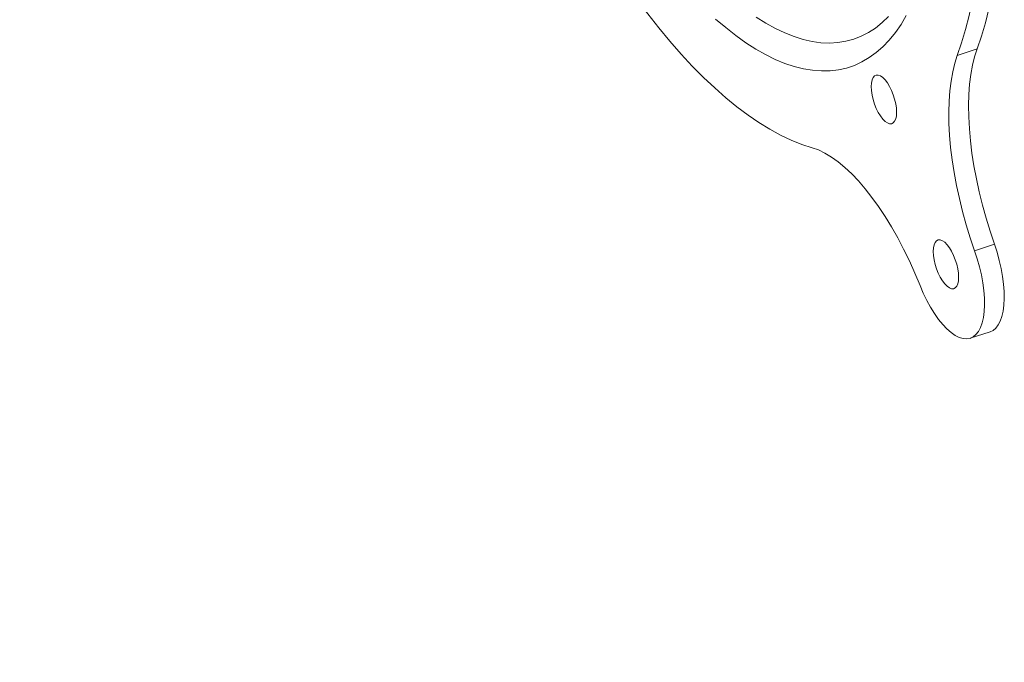
# Model space of a CAD drawing. Units: inches. Extents: x 4 to 132, y 2 to 86.
# Drawn here: x 119 to 123, y 57 to 59 of the extents above; entities that cross this region are included whole.
import ezdxf

# ---------------------------------------------------------------- set-up
doc = ezdxf.new("R2010")
doc.units = ezdxf.units.IN
doc.header["$MEASUREMENT"] = 0

msp = doc.modelspace()

# ---------------------------------------------------------------- linework, layer by layer
at = {"color": 7, "linetype": 'Continuous', "lineweight": 15}
for p, q in [((122.4103, 59.288), (122.3324, 59.2624)), ((122.4783, 58.5194), (122.4004, 58.4938)), ((122.3833, 58.1497), (122.4612, 58.1753))]:
    msp.add_line(p, q, dxfattribs=at)
at = {"color": 7, "linetype": 'Continuous', "lineweight": 15, "flags": 128}
for points in [[(122.4103, 59.288), (122.4273, 59.3379), (122.4426, 59.3904), (122.4563, 59.4455), (122.4683, 59.5031), (122.4786, 59.5632), (122.4872, 59.6256), (122.4942, 59.6903), (122.4994, 59.757), (122.5028, 59.8259), (122.5046, 59.8966), (122.5046, 59.9691), (122.5028, 60.0434), (122.4994, 60.1193), (122.4942, 60.1966), (122.4872, 60.2752), (122.4786, 60.3551), (122.4683, 60.4361), (122.4563, 60.5181), (122.4426, 60.6009), (122.4273, 60.6844), (122.4103, 60.7685)], [(122.3324, 59.2624), (122.3493, 59.3122), (122.3647, 59.3647), (122.3783, 59.4199), (122.3904, 59.4775), (122.4007, 59.5376), (122.4093, 59.6), (122.4162, 59.6646), (122.4215, 59.7314), (122.4249, 59.8002), (122.4267, 59.8709), (122.4267, 59.9435), (122.4249, 60.0178), (122.4215, 60.0936), (122.4162, 60.1709), (122.4093, 60.2496), (122.4007, 60.3295), (122.3904, 60.4105), (122.3783, 60.4924), (122.3647, 60.5752), (122.3493, 60.6587), (122.3324, 60.7429)], [(120.8631, 59.8084), (120.9037, 59.7394), (120.945, 59.6723), (120.9868, 59.6074), (121.0292, 59.5448), (121.072, 59.4844), (121.1151, 59.4265), (121.1586, 59.3711), (121.2023, 59.3182), (121.2462, 59.2681), (121.2902, 59.2207), (121.3342, 59.1762), (121.3782, 59.1345), (121.4221, 59.0958), (121.4658, 59.0601), (121.5093, 59.0275), (121.5524, 58.9981), (121.5952, 58.9718), (121.6376, 58.9487), (121.6794, 58.9289), (121.7207, 58.9124), (121.7613, 58.8992)], [(122.1318, 59.4195), (122.1109, 59.3844), (122.0887, 59.3521), (122.065, 59.3229), (122.04, 59.2967), (122.0138, 59.2736), (121.9863, 59.2537), (121.9575, 59.2369), (121.9277, 59.2233), (121.8967, 59.2129), (121.8647, 59.2058), (121.8317, 59.2019), (121.7978, 59.2013), (121.7631, 59.2039), (121.7275, 59.2098), (121.6912, 59.219), (121.6542, 59.2314), (121.6166, 59.2469), (121.5785, 59.2657), (121.5399, 59.2876), (121.5009, 59.3126), (121.4615, 59.3407), (121.4219, 59.3718), (121.3821, 59.4058)], [(122.0617, 59.4157), (122.0368, 59.3915), (122.0107, 59.3704), (121.9833, 59.3525), (121.9547, 59.3378), (121.925, 59.3262), (121.8942, 59.318), (121.8625, 59.3129), (121.8298, 59.3112), (121.7962, 59.3127), (121.7618, 59.3174), (121.7266, 59.3255), (121.6907, 59.3367), (121.6542, 59.3512), (121.6172, 59.3688), (121.5796, 59.3897), (121.5417, 59.4136)], [(122.4783, 58.5194), (122.4611, 58.5706), (122.4453, 58.6221), (122.431, 58.6738), (122.4183, 58.7254), (122.4072, 58.7767), (122.3978, 58.8275), (122.39, 58.8775), (122.384, 58.9265), (122.3798, 58.9743), (122.3774, 59.0206), (122.3767, 59.0653), (122.3779, 59.1082), (122.3809, 59.149), (122.3856, 59.1875), (122.3921, 59.2236), (122.4004, 59.2572), (122.4103, 59.288)], [(122.4004, 58.4938), (122.3832, 58.5449), (122.3674, 58.5964), (122.3531, 58.6481), (122.3404, 58.6998), (122.3293, 58.7511), (122.3199, 58.8019), (122.3121, 58.8519), (122.3061, 58.9009), (122.3019, 58.9486), (122.2995, 58.995), (122.2988, 59.0397), (122.3, 59.0825), (122.303, 59.1233), (122.3077, 59.1619), (122.3142, 59.198), (122.3225, 59.2316), (122.3324, 59.2624)], [(122.0934, 59.039), (122.0926, 59.055), (122.09, 59.0721), (122.0859, 59.0898), (122.0804, 59.1075), (122.0736, 59.1245), (122.0658, 59.1404), (122.0572, 59.1546), (122.0482, 59.1665), (122.039, 59.1758), (122.03, 59.1821), (122.0214, 59.1853), (122.0136, 59.1853), (122.0068, 59.1819), (122.0013, 59.1755), (121.9972, 59.1661), (121.9947, 59.154), (121.9938, 59.1398), (121.9947, 59.1239), (121.9972, 59.1068), (122.0013, 59.0891), (122.0068, 59.0714), (122.0136, 59.0543), (122.0214, 59.0384), (122.03, 59.0243), (122.039, 59.0124), (122.0482, 59.0031), (122.0572, 58.9967), (122.0658, 58.9935), (122.0736, 58.9936), (122.0804, 58.9969), (122.0859, 59.0034), (122.09, 59.0128), (122.0926, 59.0248), (122.0934, 59.039)], [(121.7613, 58.8992), (121.7861, 58.8905), (121.8116, 58.8783), (121.8375, 58.8628), (121.8638, 58.844), (121.8904, 58.822), (121.9171, 58.7969), (121.9438, 58.7688), (121.9704, 58.7378), (121.9968, 58.7041), (122.0229, 58.6679), (122.0484, 58.6292), (122.0734, 58.5884), (122.0978, 58.5454), (122.1213, 58.5007), (122.1439, 58.4543), (122.1655, 58.4064), (122.1859, 58.3574)], [(122.3372, 58.3904), (122.3364, 58.4063), (122.3339, 58.4234), (122.3298, 58.4411), (122.3242, 58.4588), (122.3174, 58.4759), (122.3096, 58.4918), (122.3011, 58.5059), (122.292, 58.5179), (122.2828, 58.5272), (122.2738, 58.5335), (122.2652, 58.5367), (122.2574, 58.5366), (122.2506, 58.5333), (122.2451, 58.5268), (122.241, 58.5174), (122.2385, 58.5054), (122.2376, 58.4912), (122.2385, 58.4753), (122.241, 58.4581), (122.2451, 58.4404), (122.2506, 58.4227), (122.2574, 58.4057), (122.2652, 58.3898), (122.2738, 58.3757), (122.2828, 58.3637), (122.292, 58.3544), (122.3011, 58.3481), (122.3096, 58.3449), (122.3174, 58.3449), (122.3242, 58.3483), (122.3298, 58.3547), (122.3339, 58.3642), (122.3364, 58.3762), (122.3372, 58.3904)], [(122.4612, 58.1753), (122.4727, 58.1808), (122.4837, 58.1899), (122.4933, 58.2022), (122.5014, 58.2176), (122.5079, 58.2359), (122.5127, 58.257), (122.5158, 58.2805), (122.5171, 58.3061), (122.5167, 58.3337), (122.5144, 58.3628), (122.5105, 58.3932), (122.5048, 58.4244), (122.4975, 58.456), (122.4886, 58.4879), (122.4783, 58.5194)], [(122.1859, 58.3574), (122.1987, 58.3274), (122.2126, 58.2988), (122.2273, 58.2718), (122.2428, 58.2468), (122.2587, 58.2241), (122.275, 58.2039), (122.2915, 58.1865), (122.3079, 58.1721), (122.324, 58.1609), (122.3398, 58.1529), (122.3549, 58.1483), (122.3692, 58.1471), (122.3825, 58.1494), (122.3948, 58.1551), (122.4058, 58.1642), (122.4154, 58.1765), (122.4235, 58.1919), (122.43, 58.2103), (122.4348, 58.2313), (122.4379, 58.2548), (122.4392, 58.2805), (122.4388, 58.308), (122.4365, 58.3372), (122.4326, 58.3675), (122.4269, 58.3987), (122.4195, 58.4304), (122.4107, 58.4622), (122.4004, 58.4938)]]:
    msp.add_lwpolyline(points, dxfattribs=at)
at = {"color": 7, "linetype": 'Continuous', "lineweight": 15}
for points, knots in [([(122.3951, 52.2308), (122.3609, 52.2653), (122.2616, 52.3655), (122.0954, 52.5306), (121.8954, 52.7258), (121.6928, 52.92), (121.4876, 53.1133), (121.2798, 53.3057), (121.0694, 53.4972), (120.8564, 53.6876), (120.6408, 53.8771), (120.4227, 54.0657), (120.202, 54.2532), (119.9788, 54.4397), (119.7531, 54.6252), (119.5249, 54.8097), (119.2942, 54.9931), (119.061, 55.1755), (118.8254, 55.3569), (118.5873, 55.5371), (118.3468, 55.7163), (118.1039, 55.8944), (117.8586, 56.0713), (117.6109, 56.2472), (117.3608, 56.4219), (117.1084, 56.5955), (116.8536, 56.7679), (116.5966, 56.9392), (116.3372, 57.1093), (116.0755, 57.2783), (115.8115, 57.446), (115.5453, 57.6125), (115.2769, 57.7779), (115.0062, 57.942), (114.7333, 58.1049), (114.4582, 58.2665), (114.181, 58.4269), (113.9015, 58.586), (113.62, 58.7439), (113.3363, 58.9005), (113.0505, 59.0558), (112.7626, 59.2098), (112.4727, 59.3624), (112.1807, 59.5138), (111.8866, 59.6639), (111.5906, 59.8126), (111.2925, 59.9599), (110.9925, 60.106), (110.6905, 60.2506), (110.3865, 60.3939), (110.0807, 60.5358), (109.7729, 60.6763), (109.4632, 60.8154), (109.1517, 60.9532), (108.8383, 61.0895), (108.523, 61.2243), (108.206, 61.3578), (107.8872, 61.4898), (107.5666, 61.6204), (107.2442, 61.7495), (106.9201, 61.8772), (106.5943, 62.0034), (106.2668, 62.1281), (105.9376, 62.2513), (105.6068, 62.373), (105.2743, 62.4933), (104.9402, 62.612), (104.6046, 62.7292), (104.2673, 62.8449), (103.9526, 62.951), (103.7499, 63.0181), (103.6606, 63.0476)], [0, 0, 0, 0, 0.0077076, 0.0223444, 0.0369814, 0.0516186, 0.066256, 0.0808935, 0.0955312, 0.110169, 0.124807, 0.1394452, 0.1540834, 0.1687217, 0.1833602, 0.1979988, 0.2126374, 0.2272761, 0.2419149, 0.2565537, 0.2711927, 0.2858316, 0.3004706, 0.3151096, 0.3297487, 0.3443878, 0.3590269, 0.373666, 0.3883051, 0.4029443, 0.4175834, 0.4322225, 0.4468617, 0.4615008, 0.4761399, 0.4907789, 0.505418, 0.520057, 0.534696, 0.549335, 0.5639739, 0.5786128, 0.5932517, 0.6078905, 0.6225293, 0.637168, 0.6518067, 0.6664453, 0.6810839, 0.6957224, 0.7103609, 0.7249994, 0.7396377, 0.7542761, 0.7689144, 0.7835526, 0.7981908, 0.8128289, 0.8274669, 0.842105, 0.8567429, 0.8713808, 0.8860186, 0.9006564, 0.9152941, 0.9299318, 0.9445694, 0.9592069, 0.9738444, 0.9884819, 1, 1, 1, 1]), ([(103.6019, 61.4214), (103.6615, 61.4017), (103.8343, 61.3446), (104.1192, 61.249), (104.456, 61.134), (104.7912, 61.0175), (105.1248, 60.8995), (105.4568, 60.78), (105.7872, 60.6589), (106.1159, 60.5364), (106.4429, 60.4124), (106.7683, 60.287), (107.0919, 60.1601), (107.4138, 60.0317), (107.7339, 59.9019), (108.0523, 59.7706), (108.3689, 59.6379), (108.6836, 59.5038), (108.9966, 59.3682), (109.3076, 59.2313), (109.6168, 59.0929), (109.9242, 58.9532), (110.2296, 58.8121), (110.533, 58.6696), (110.8346, 58.5258), (111.1342, 58.3806), (111.4318, 58.234), (111.7273, 58.0861), (112.0209, 57.9369), (112.3125, 57.7864), (112.6019, 57.6346), (112.8894, 57.4814), (113.1747, 57.327), (113.4579, 57.1713), (113.739, 57.0143), (114.0179, 56.8561), (114.2947, 56.6966), (114.5694, 56.5358), (114.8418, 56.3739), (115.112, 56.2107), (115.38, 56.0463), (115.6457, 55.8807), (115.9092, 55.7139), (116.1704, 55.5459), (116.4294, 55.3767), (116.686, 55.2064), (116.9403, 55.035), (117.1923, 54.8624), (117.4419, 54.6887), (117.6891, 54.5138), (117.934, 54.3379), (118.1764, 54.1608), (118.4165, 53.9827), (118.6541, 53.8035), (118.8893, 53.6232), (119.122, 53.4419), (119.3523, 53.2595), (119.5801, 53.0761), (119.8054, 52.8917), (120.0281, 52.7063), (120.2484, 52.5199), (120.4661, 52.3325), (120.6812, 52.1441), (120.8938, 51.9548), (121.1038, 51.7645), (121.3112, 51.5733), (121.5161, 51.3811), (121.7182, 51.188), (121.9083, 51.0035), (122.0297, 50.883), (122.0857, 50.8274)], [0, 0, 0, 0, 0.007811, 0.022653, 0.037495, 0.052337, 0.067179, 0.082021, 0.096863, 0.111705, 0.126547, 0.141389, 0.156231, 0.171072, 0.185914, 0.200755, 0.215597, 0.230438, 0.24528, 0.260121, 0.274962, 0.289803, 0.304645, 0.319486, 0.334327, 0.349168, 0.364009, 0.37885, 0.39369, 0.408531, 0.423372, 0.438213, 0.453053, 0.467894, 0.482734, 0.497575, 0.512415, 0.527256, 0.542096, 0.556937, 0.571777, 0.586618, 0.601458, 0.616298, 0.631139, 0.645979, 0.660819, 0.67566, 0.6905, 0.70534, 0.720181, 0.735021, 0.749862, 0.764702, 0.779543, 0.794383, 0.809224, 0.824064, 0.838905, 0.853746, 0.868587, 0.883428, 0.898269, 0.91311, 0.927952, 0.942793, 0.957635, 0.972477, 0.987319, 1, 1, 1, 1]), ([(119.1014, 55.4349), (119.0318, 55.4878), (118.8828, 55.6011), (118.6515, 55.7734), (118.408, 55.9521), (118.1621, 56.1298), (117.9138, 56.3063), (117.6631, 56.4816), (117.4101, 56.6559), (117.1548, 56.829), (116.8971, 57.0009), (116.6371, 57.1717), (116.3748, 57.3413), (116.1102, 57.5097), (115.8434, 57.6769), (115.5743, 57.8429), (115.303, 58.0077), (115.0295, 58.1712), (114.7538, 58.3335), (114.4759, 58.4946), (114.1959, 58.6544), (113.9137, 58.813), (113.6294, 58.9703), (113.343, 59.1262), (113.0545, 59.2809), (112.7639, 59.4343), (112.4712, 59.5864), (112.1765, 59.7372), (111.8798, 59.8866), (111.5811, 60.0347), (111.2804, 60.1814), (110.9777, 60.3268), (110.6731, 60.4708), (110.3666, 60.6134), (110.0581, 60.7547), (109.7478, 60.8945), (109.4354, 61.0329), (109.2095, 61.1319), (109.0872, 61.1844), (109.0702, 61.1916)], [0, 0, 0, 0, 0.024326, 0.052074, 0.079823, 0.107572, 0.135321, 0.163069, 0.190818, 0.218567, 0.246316, 0.274065, 0.301814, 0.329563, 0.357312, 0.38506, 0.412809, 0.440558, 0.468307, 0.496056, 0.523804, 0.551553, 0.579302, 0.60705, 0.634799, 0.662548, 0.690296, 0.718045, 0.745793, 0.773541, 0.80129, 0.829038, 0.856786, 0.884534, 0.912282, 0.94003, 0.967778, 0.995526, 1, 1, 1, 1])]:
    msp.add_open_spline(points, degree=3, knots=knots, dxfattribs=at)

doc.saveas('drawing.dxf')
